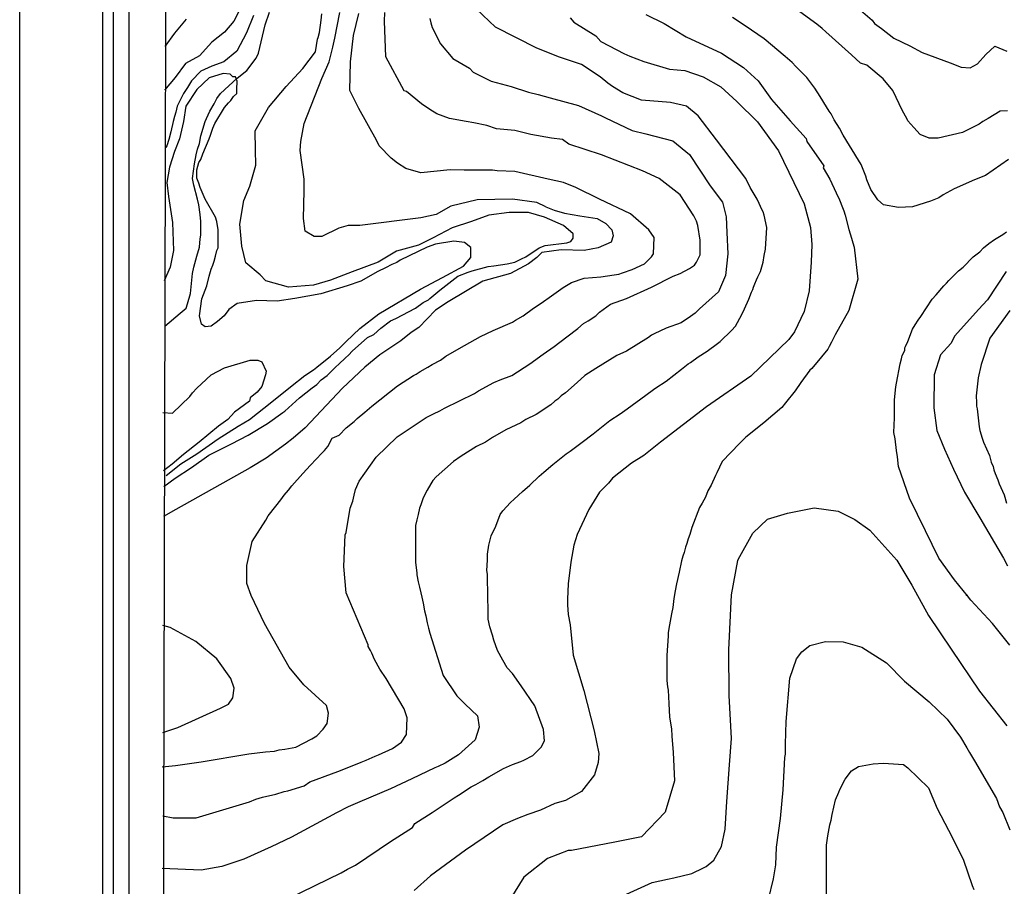
# Model space of a CAD drawing. Units: metres. Extents: x -11885 to 27328, y 211 to 8206.
# Drawn here: x 7927 to 9226, y 3249 to 4393 of the extents above; entities that cross this region are included whole.
import ezdxf

# ---------------------------------------------------------------- set-up
doc = ezdxf.new("R2010")
doc.units = ezdxf.units.M
doc.header["$MEASUREMENT"] = 0
for name, color, linetype in [('dmc', 5, 'Continuous'), ('dmp', 8, 'Continuous'), ('khung', 1, 'Continuous'), ('song suoi', 3, 'Continuous')]:
    doc.layers.add(name, color=color, linetype=linetype)
picture_1 = doc.add_image_def('image1.tif', size_in_pixel=(8460, 9454))

msp = doc.modelspace()

# ---------------------------------------------------------------- linework, layer by layer
at = {"layer": 'dmc'}
for points, elevation in [([(8216.7, 4405.3), (8209, 4390.6), (8196.8, 4376.2), (8180.2, 4362.8), (8163.7, 4344.8), (8145.5, 4334.9), (8131.9, 4316.4), (8117.9, 4299.5)], 775), ([(8620.6, 4145.6), (8608.8, 4151.6), (8576.7, 4155.8), (8530.1, 4155), (8495.5, 4146.5), (8476, 4135.5), (8455.7, 4131.3), (8375.4, 4121.1), (8360.1, 4121.1), (8347.5, 4117.7), (8325.5, 4106.7), (8315.3, 4106.7), (8303.5, 4113.5), (8300.9, 4130.4), (8301.8, 4166.8), (8301.8, 4182), (8296.7, 4220.1), (8297.6, 4231.9), (8301.8, 4255.6), (8325.5, 4314.8), (8334.8, 4336.8), (8339.8, 4356.2), (8342.4, 4368.1), (8349.2, 4401.9)], 775), ([(8652.8, 4395.1), (8657.8, 4389.2), (8686.6, 4371.5), (8693.4, 4363.9), (8714.5, 4352.9), (8723.8, 4347.8), (8731.4, 4344.4), (8750, 4337.6), (8784.1, 4327.4), (8804.2, 4325.4), (8828.3, 4317.3), (8851.8, 4303.9), (8872.6, 4284.5), (8900, 4257.8), (8927.5, 4219.6), (8961.4, 4149.8), (8970, 4118.5), (8971.9, 4095.8), (8970.8, 4072.9), (8968.2, 4034.9), (8961.5, 4007.8), (8948.8, 3980.7), (8941.2, 3970.6), (8891.3, 3922.4), (8832.9, 3881.8), (8772, 3835.3), (8750, 3817.5), (8734, 3807.4), (8708.6, 3787.9), (8703.5, 3781.1), (8691.7, 3769.3), (8677.3, 3746.5), (8662.1, 3713.5), (8657.8, 3699.1), (8653.6, 3677.1), (8650.2, 3648.4), (8649.4, 3628.1), (8649.4, 3620.4), (8650.2, 3607.8), (8652.8, 3594.2), (8657, 3554.4), (8671.1, 3507.5), (8684.4, 3454.2), (8690.7, 3424.5), (8690, 3412.4), (8684.9, 3396.3), (8668, 3374.3), (8646.9, 3362.5), (8632.5, 3358.3), (8613.9, 3349.8), (8597, 3343.9), (8583.4, 3338.8), (8564, 3330.4), (8515, 3296.9), (8468.7, 3263), (8447.1, 3243.5)], 800), ([(8620.6, 4145.6), (8631.6, 4141.4), (8645.2, 4137.2), (8665.5, 4133.8), (8688.3, 4130.4), (8700.1, 4123.7), (8707.7, 4115.2), (8709.4, 4107.6), (8706.9, 4099.1), (8690, 4091.5), (8671.4, 4088.1), (8640.9, 4089), (8615.6, 4085.6), (8608.8, 4078.8), (8597.8, 4070.4), (8574.1, 4057.7), (8537.8, 4047.5), (8492.1, 4020.5), (8475.2, 4009.5), (8453.2, 3986.6), (8443, 3979.9), (8429.5, 3968.9), (8401.6, 3950.3), (8382.1, 3934.2), (8352.5, 3906.3), (8303.5, 3853.9), (8287.4, 3840.3), (8277.3, 3832.7), (8251.9, 3814.1), (8230.7, 3801.4), (8132.6, 3746.5), (8116.6, 3737.2)], 775), ([(9227.9, 4060.2), (9203.4, 4023), (9191.5, 4010.3), (9160.2, 3975.7), (9155.1, 3965.5), (9141.6, 3950.3), (9133.2, 3924), (9132.6, 3880.4), (9136.5, 3850.5), (9146.7, 3826), (9158.5, 3799.7), (9172.9, 3769.3), (9193.2, 3735.5), (9224.5, 3682.2), (9229.6, 3672)], 800), ([(8115.7, 3452.1), (8135.2, 3458.9), (8191.8, 3484.3), (8202, 3489.4), (8207.9, 3497.8), (8209.6, 3510.5), (8205.4, 3523.2), (8186.8, 3549.4), (8158.9, 3572.2), (8125, 3590.8), (8115.7, 3593.4)], 775)]:
    msp.add_lwpolyline(points, dxfattribs=dict(at, elevation=elevation))
at = {"layer": 'dmp'}
for points, elevation in [([(9229.6, 4272.5), (9220.3, 4271.7), (9204.2, 4262.4), (9197.4, 4258.1), (9192.4, 4254.7), (9170.4, 4243.8), (9138.2, 4236.1), (9126.4, 4236.1), (9114.6, 4241.2), (9106.1, 4250.5), (9098.5, 4259), (9096.8, 4262.4), (9091.2, 4272.3), (9078.6, 4299.2), (9065.6, 4314.7), (9044.4, 4332.6), (9035.9, 4335.1), (9024.1, 4346.1), (8990.2, 4376.5), (8985.2, 4380.8), (8978.4, 4386.7), (8928.5, 4423.1)], 815), ([(8281.5, 3233.1), (8350.8, 3266.9), (8359.3, 3272), (8369.5, 3277.1), (8416, 3308.4), (8444.7, 3327), (8448.1, 3332), (8470.9, 3346.4), (8499.7, 3365.9), (8505.6, 3369.3), (8522.5, 3380.3), (8528.5, 3383.6), (8537.8, 3388.7), (8545.4, 3393.8), (8564.8, 3404.8), (8576.7, 3409.9), (8587.7, 3414.1), (8591.9, 3415.8), (8603.7, 3421.7), (8614.7, 3432.7), (8618.9, 3441.1), (8617.9, 3455.9), (8606.2, 3487.2), (8588.3, 3513.8), (8576.7, 3529.9), (8569.9, 3537.6), (8564, 3547.7), (8557.2, 3560.4), (8552.1, 3573.9), (8550.4, 3580.7), (8547.1, 3591.7), (8544.5, 3601.8), (8544.5, 3611.1), (8543.7, 3656.8), (8543.7, 3661), (8542.8, 3666.1), (8543.7, 3679.6), (8543.7, 3687.3), (8545.4, 3699.1), (8548.7, 3711.8), (8554.7, 3724.5), (8560.6, 3739.7), (8564, 3744.8), (8574.1, 3755.8), (8579.2, 3760), (8590.2, 3770.1), (8599.5, 3778.6), (8612.2, 3790.4), (8618.1, 3795.5), (8629.9, 3805.7), (8647.7, 3820), (8652.8, 3823.4), (8668.8, 3835.3), (8683.2, 3846.3), (8705.2, 3864), (8718.7, 3872.5), (8728, 3879.2), (8752.6, 3897), (8762.7, 3904.6), (8766.1, 3907.1), (8779.6, 3915.6), (8799.9, 3931.7), (8808.4, 3938.4), (8811.8, 3940.1), (8821.9, 3947.7), (8833.8, 3955.4), (8847.3, 3965.5), (8850.7, 3968), (8865.9, 3982.4), (8871, 3988.3), (8879.4, 4003.6), (8882.8, 4011.2), (8888.7, 4023.9), (8892.1, 4033.2), (8893.8, 4036.5), (8894.7, 4039.9), (8896.3, 4044.2), (8898.9, 4049.2), (8900.6, 4053.5), (8904, 4060.2), (8907.3, 4072.9), (8909, 4081.4), (8910.7, 4089.8), (8912.4, 4118.6), (8909, 4134.7), (8907.3, 4138.9), (8905.7, 4142.3), (8902.3, 4149.9), (8899.7, 4155.8), (8890.4, 4171), (8884.5, 4182.9), (8845.9, 4234.2), (8821.9, 4265.7), (8806.3, 4278.7), (8785.2, 4283.5), (8747, 4286.3), (8722.4, 4296.3), (8708.6, 4304.6), (8702.7, 4308.9), (8692.5, 4317.3), (8668, 4333.4), (8638.8, 4343), (8608.9, 4354.9), (8554.6, 4382.7), (8529.1, 4406.4)], 795), ([(9035.9, 4405.3), (9051.1, 4391.8), (9054.5, 4387.5), (9063.8, 4380.8), (9079.9, 4368.1), (9101, 4357.9), (9117.1, 4349.5), (9154.3, 4335.9), (9168.9, 4330), (9180.5, 4329), (9190.1, 4334.5), (9201.2, 4346.9), (9213.2, 4357.5), (9228.9, 4351.1)], 820), ([(8114.5, 3406.8), (8132.3, 3408.5), (8166.1, 3413.6), (8229.1, 3424.2), (8251, 3426.8), (8262.9, 3427.6), (8268.8, 3429.3), (8276.4, 3430.2), (8290.8, 3432.7), (8311.9, 3443.7), (8318.7, 3447.9), (8327.2, 3456.4), (8332.2, 3464), (8333.9, 3477.5), (8331.4, 3487.7), (8301.7, 3515.1), (8282.4, 3538.5), (8249.7, 3596), (8232.1, 3633), (8226.2, 3648.9), (8226.2, 3672.4), (8233.3, 3704.2), (8251.5, 3732.4), (8254.4, 3738), (8264.6, 3750.7), (8271.3, 3759.1), (8275.6, 3765.1), (8281.5, 3771.8), (8285.7, 3777.8), (8300.1, 3793.8), (8310.2, 3804.8), (8325.5, 3820.9), (8328.9, 3824.3), (8333.1, 3829.3), (8339, 3840.3), (8348.3, 3844.6), (8357.6, 3853.9), (8367.8, 3862.3), (8372, 3866.6), (8382.1, 3875), (8391.4, 3882.6), (8425.3, 3909.7), (8446.4, 3923.2), (8449.8, 3924.9), (8454.9, 3928.3), (8465, 3934.2), (8470.9, 3937.6), (8481.9, 3943.5), (8488.7, 3948.6), (8506.5, 3958.7), (8534.4, 3974.8), (8551.3, 3982.4), (8576.7, 3993.4), (8580.9, 3996), (8591, 4001.9), (8604.6, 4012), (8614.7, 4018.8), (8628.2, 4028.1), (8643.5, 4039.1), (8654.5, 4045.9), (8671.4, 4051.8), (8693.4, 4053.5), (8711.1, 4056), (8717.1, 4056.8), (8722.1, 4058.5), (8734.8, 4062.8), (8750.9, 4070.4), (8756.8, 4076.3), (8760.2, 4079.7), (8762.7, 4083.9), (8763.6, 4105.1), (8756.8, 4115.2), (8732.3, 4136.3), (8691.7, 4155.8), (8660.4, 4171), (8644.3, 4177.8), (8624, 4182), (8580, 4192.2), (8556.4, 4193), (8550.4, 4193.9), (8513.2, 4193.9), (8494.6, 4194.7), (8455.7, 4190.5), (8436.3, 4196.4), (8425.3, 4203.2), (8416.8, 4209.9), (8400.7, 4226), (8397.4, 4233.6), (8374.3, 4275.5), (8362.4, 4299.4), (8363.2, 4337), (8367, 4371.8), (8374.1, 4400.6)], 780), ([(8467.6, 4394.3), (8469.2, 4388.4), (8470.9, 4382.5), (8481.7, 4360.8), (8498.2, 4341.4), (8520.1, 4328.6), (8525.1, 4323.3), (8548.7, 4311.4), (8575, 4304.6), (8597.8, 4297), (8610.5, 4293.7), (8626.6, 4289.4), (8663.8, 4279.3), (8694.2, 4265.7), (8699.3, 4263.2), (8734.8, 4246.3), (8752.6, 4242.1), (8788.1, 4232.8), (8810.4, 4214.6), (8837.5, 4173.6), (8854, 4151.8), (8858.6, 4132.4), (8859.4, 4111.8), (8860.8, 4083.8), (8857.7, 4054.9), (8848.5, 4033.4), (8823.6, 4011.2), (8817.7, 4005.3), (8811.8, 4001), (8799.1, 3992.6), (8779.6, 3985.8), (8763.6, 3978.2), (8760.2, 3976.5), (8756, 3973.1), (8727.2, 3955.4), (8714.5, 3949.4), (8686.6, 3932.5), (8672.2, 3923.2), (8662.1, 3913.9), (8646.9, 3900.4), (8640.9, 3896.2), (8636.7, 3891.9), (8632.5, 3889.4), (8627.4, 3884.3), (8608, 3871.6), (8594.4, 3864.9), (8587.7, 3860.6), (8568.2, 3851.3), (8550.4, 3841.2), (8541.1, 3835.3), (8529.3, 3829.3), (8509, 3816.7), (8498.8, 3809.9), (8476, 3789.6), (8471.8, 3784.5), (8469.2, 3780.3), (8464.2, 3771.8), (8459.1, 3761.7), (8455.7, 3752.4), (8454, 3748.1), (8452.3, 3739.7), (8450.6, 3732.9), (8449, 3725.3), (8449, 3720.2), (8449, 3708.4), (8449, 3692.3), (8449, 3676.3), (8450.6, 3662.7), (8450.6, 3660.2), (8452.3, 3650.9), (8454, 3644.1), (8455.7, 3636.5), (8457.4, 3630.6), (8459.1, 3623), (8460.8, 3612.8), (8462.5, 3606.1), (8464.2, 3596.8), (8465.9, 3590), (8467.6, 3583.2), (8485.5, 3527.2), (8503.2, 3500.7), (8514.2, 3489.7), (8530.7, 3474.2), (8533, 3459.2), (8527.7, 3442.5), (8505.4, 3422.8), (8488.2, 3411.5), (8478.6, 3407.3), (8474.3, 3405.6), (8443.9, 3391.2), (8416, 3377.7), (8375.4, 3360.8), (8360.1, 3354), (8344.6, 3346.1), (8285.4, 3314.2), (8258.3, 3301.4), (8222.5, 3284.9), (8193.3, 3275.3), (8166.3, 3270.3), (8114.6, 3272.8)], 790), ([(8115.7, 3342.2), (8129.3, 3339.7), (8159.7, 3339.7), (8229.9, 3360.8), (8238.4, 3364.2), (8246.8, 3366.7), (8264.6, 3370.9), (8275.6, 3374.3), (8280.6, 3375.2), (8301.8, 3381.9), (8309.4, 3387), (8346.6, 3400.5), (8361, 3406.5), (8377.1, 3413.2), (8383.8, 3415.8), (8395.7, 3420.8), (8399.9, 3422.5), (8418.5, 3431), (8430.3, 3439.5), (8437.1, 3449.6), (8438, 3471.6), (8433.7, 3483.4), (8410, 3523.2), (8401.6, 3535.9), (8394.8, 3548.6), (8391.4, 3557), (8389.7, 3560.4), (8386.4, 3565.5), (8386.4, 3568), (8357.6, 3636.3), (8354.1, 3671.3), (8356.1, 3712.8), (8357.6, 3716), (8359.3, 3727), (8361, 3737.2), (8362.7, 3748.1), (8366.1, 3757.5), (8367.8, 3765.1), (8369.5, 3772.7), (8374.5, 3783.7), (8397, 3815.2), (8424.7, 3842.4), (8462.9, 3867.6), (8472.6, 3872.5), (8481.1, 3876.7), (8487, 3880.1), (8526.8, 3899.5), (8531.8, 3902.9), (8552.1, 3913.9), (8560.6, 3917.3), (8575.8, 3923.2), (8599.5, 3938.4), (8617.3, 3951.1), (8631.6, 3961.3), (8648.5, 3974), (8662.9, 3985), (8670.5, 3991.7), (8676.5, 3995.1), (8686.6, 4001.9), (8691.7, 4006.9), (8706.1, 4017.1), (8727.2, 4024.7), (8760.2, 4039.9), (8788.9, 4054.3), (8798.2, 4057.7), (8810.1, 4064.5), (8816.8, 4068.7), (8819.4, 4072.9), (8824.5, 4082.2), (8824.5, 4101.7), (8821.1, 4121.1), (8819.4, 4127), (8816, 4133.8), (8798.2, 4161.7), (8770.3, 4182.9), (8748.3, 4193), (8694.2, 4214.2), (8651.1, 4228.5), (8642.6, 4234.5), (8628.2, 4236.1), (8601.2, 4241.2), (8586.8, 4244.6), (8580, 4246.3), (8555.5, 4248.8), (8542.8, 4253.1), (8525.9, 4256.4), (8515.8, 4258.1), (8493.8, 4262.4), (8476.9, 4268.3), (8467.6, 4274.2), (8456.6, 4281.8), (8437.1, 4297.9), (8433.7, 4298.7), (8409.9, 4343.8), (8408.1, 4390.5), (8408.4, 4401.9)], 785), ([(8116.8, 3776.8), (8131.7, 3787.9), (8153.2, 3801.6), (8176.3, 3818.2), (8205.9, 3833), (8228.2, 3844.6), (8253.6, 3859.8), (8273.9, 3874.2), (8276.4, 3875.9), (8295.8, 3893.6), (8312.4, 3906.9), (8318.7, 3911.4), (8324.6, 3917.3), (8332.2, 3923.2), (8343.2, 3934.2), (8348.3, 3938.4), (8355.9, 3946.1), (8361, 3950.3), (8365.2, 3955.4), (8385.5, 3973.1), (8394, 3977.3), (8403.3, 3985.8), (8416, 3995.1), (8422.7, 3998.5), (8449, 4012), (8459.1, 4019.6), (8464.2, 4022.2), (8465.9, 4023), (8467.6, 4024.7), (8481.1, 4035.7), (8504.8, 4054.3), (8518.3, 4059.4), (8523.4, 4061.1), (8544.5, 4067), (8552.1, 4067.8), (8569.9, 4070.4), (8580, 4072.9), (8588.5, 4077.1), (8594.4, 4079.7), (8612.2, 4091.5), (8619.8, 4094.9), (8648.5, 4098.3), (8653.6, 4100), (8657, 4104.2), (8657, 4110.1), (8644.3, 4121.1), (8618.9, 4132.1), (8598.1, 4138.4), (8572.2, 4138.2), (8545.4, 4134.6), (8522.8, 4126.2), (8497.3, 4118.1), (8472, 4104.8), (8452.9, 4095.2), (8423.6, 4087), (8399.6, 4072.5), (8365.3, 4059.8), (8336.9, 4048.9), (8314.5, 4042.5), (8281.5, 4039.7), (8251.5, 4047.9), (8243.8, 4055.9), (8225.1, 4071.6), (8219.9, 4093.8), (8217.1, 4123), (8222.2, 4154), (8230.2, 4172.9), (8238.1, 4200.7), (8237.6, 4220.7), (8237.2, 4246), (8254.9, 4276.8), (8278.2, 4304.3), (8300.4, 4328.4), (8317.1, 4350.1), (8319.4, 4366.8), (8320.4, 4368.9), (8322.1, 4375.7), (8324.6, 4391.8), (8325.5, 4400.2)], 770), ([(8146.3, 4393.1), (8131, 4374.7), (8118.2, 4357.3)], 780), ([(8235.1, 4398.3), (8225.8, 4375.2), (8213, 4351.1), (8195.8, 4337.1), (8180.2, 4331.2), (8165.6, 4324.6), (8153.4, 4311.8), (8147.9, 4303), (8142.8, 4295.3), (8134.3, 4278.4), (8132.6, 4270.8), (8131, 4264.9), (8129.3, 4258.1), (8125.9, 4244.6), (8123.3, 4234.5), (8120.8, 4226), (8119.4, 4224.1)], 770), ([(8752.6, 4399.4), (8777.1, 4387.5), (8805.9, 4369.8), (8852.4, 4348.6), (8881.4, 4329.4), (8901.1, 4311.9), (8918.6, 4287.4), (8943.1, 4259.3), (8964.4, 4235.9), (8964.9, 4231.9), (8987.7, 4199.8), (8986.8, 4197.2), (8995.3, 4182), (9003.8, 4164.3), (9008, 4155), (9012.2, 4144.8), (9013.9, 4140.6), (9015.6, 4134.7), (9020.7, 4116), (9024.1, 4104.2), (9025.7, 4098.3), (9027.4, 4092.4), (9032.2, 4050.4), (9020.4, 4009), (9002.6, 3976.9), (8997.8, 3967.2), (8994.5, 3961.3), (8992.8, 3957.9), (8984.3, 3947.7), (8971.6, 3932.5), (8969.1, 3930), (8957.2, 3913.9), (8949.6, 3902.9), (8936.9, 3886.9), (8931.9, 3880.9), (8908.2, 3860.6), (8884.5, 3842), (8876.1, 3833.6), (8853.2, 3809.9), (8846.4, 3794.7), (8844.8, 3791.3), (8838.8, 3778.6), (8834.6, 3771), (8831.2, 3762.5), (8827, 3754.9), (8823.6, 3749), (8813.5, 3722.8), (8810.9, 3713.5), (8808.4, 3707.6), (8806.7, 3701.6), (8805, 3696.6), (8803.3, 3689.8), (8801.6, 3684.7), (8799.9, 3678.8), (8796.6, 3663.6), (8793.2, 3648.4), (8791.5, 3639), (8789.8, 3628.9), (8788.1, 3617.1), (8786.4, 3608.6), (8783.9, 3594.2), (8782.2, 3584.1), (8782.2, 3579.8), (8780.5, 3553.6), (8780.5, 3539.3), (8780.5, 3520.6), (8781.3, 3512.2), (8782.2, 3508), (8783, 3490.2), (8783.9, 3472.4), (8786.4, 3457.2), (8787.2, 3447.1), (8788.9, 3425.9), (8790.5, 3388.3), (8778.2, 3346.9), (8747.1, 3314.4), (8711.7, 3307.3), (8654.5, 3296.5), (8650.2, 3296.5), (8623, 3285.9), (8591.9, 3261.3), (8574.4, 3233.5)], 810), ([(9231.3, 4208.2), (9200.8, 4187.1), (9186.4, 4181.2), (9159.4, 4169.3), (9145, 4161.7), (9139.1, 4157.5), (9128.1, 4153.3), (9104.4, 4145.6), (9085.8, 4144.8), (9066.3, 4148.2), (9058.7, 4155), (9049.4, 4168.5), (9044.4, 4181.2), (9042.7, 4186.2), (9036.7, 4201.5), (9021.5, 4226.8), (9013.1, 4240.4), (9008, 4249.7), (9001.2, 4260.7), (8997, 4268.3), (8994.5, 4271.7), (8991.1, 4277.6), (8982.6, 4291.1), (8975.8, 4302.1), (8964.9, 4316.5), (8950.5, 4330.9), (8945.7, 4336.3), (8936.7, 4344.2), (8909, 4367.4), (8883.7, 4384.5), (8866.9, 4395.3)], 810), ([(8120, 3791.3), (8139.4, 3806.5), (8160.6, 3820), (8188.5, 3839.5), (8214.7, 3856.4), (8222.3, 3860.6), (8229.9, 3864.9), (8259.4, 3888.4), (8284.1, 3908), (8302.7, 3923.2), (8314.5, 3930.8), (8318.7, 3934.2), (8336.5, 3948.6), (8349.2, 3959.6), (8357.6, 3968), (8375.4, 3985), (8400.6, 4004.6), (8455.3, 4036.9), (8484.5, 4052.4), (8512.1, 4067.2), (8522, 4078.8), (8522, 4092.1), (8513.7, 4098.7), (8499.5, 4100.3), (8475.2, 4096.6), (8464.2, 4092.4), (8428.7, 4075.5), (8424.4, 4072.1), (8417.7, 4069.5), (8409.2, 4065.3), (8399.1, 4060.2), (8376.8, 4047.7), (8358.8, 4041.6), (8324.1, 4030.7), (8289.5, 4024.8), (8266.4, 4021.4), (8238.9, 4022.1), (8213.7, 4018), (8202.5, 4010.4), (8196.5, 4001.8), (8187.7, 3994.3), (8179.2, 3988.3), (8171.5, 3987.5), (8166.5, 3990.9), (8163.7, 4001.7), (8166.8, 4024.1), (8173.5, 4041.6), (8176.6, 4054.3), (8179.2, 4063.6), (8181.7, 4068.7), (8183.4, 4073.8), (8185.1, 4080.5), (8186.8, 4088.1), (8188.5, 4091.5), (8188.5, 4112.7), (8188.5, 4115.2), (8186.8, 4126.2), (8185.1, 4132.1), (8171.5, 4155.8), (8164.8, 4171), (8163.1, 4176.9), (8160.6, 4183.7), (8160.6, 4194.7), (8163.1, 4204), (8165.6, 4208.2), (8168.2, 4215.8), (8176.6, 4235.3), (8178.3, 4240.4), (8181.7, 4249.7), (8184.2, 4255.6), (8196.9, 4276.7), (8202, 4282.7), (8205.4, 4286), (8208.8, 4291.1), (8213, 4295.3), (8213, 4300.4), (8213.8, 4311.4), (8211.3, 4317.3), (8207.9, 4317.3), (8204.5, 4320.7), (8195.2, 4321.6), (8176.6, 4316), (8160.3, 4300.6), (8145.9, 4278.3), (8142.9, 4258.2), (8137.6, 4235.5), (8130.9, 4218.5), (8124.2, 4198.1), (8120.7, 4177.9), (8123.1, 4159.4), (8128.5, 4125), (8129.4, 4088.1), (8125.1, 4066.1), (8117.1, 4048.1)], 765), ([(9233, 3567.2), (9210.2, 3595.9), (9181.5, 3626.7), (9177.1, 3632.3), (9175.4, 3634), (9177.1, 3632.3), (9159.9, 3653.4), (9139.3, 3682), (9121.6, 3718.2), (9100.6, 3761.5), (9086.1, 3802.9), (9084.9, 3815.8), (9083.3, 3824.3), (9081.6, 3839.5), (9079.9, 3847.9), (9080.7, 3867.4), (9080.7, 3878.4), (9080.7, 3891.1), (9082.4, 3908), (9083.3, 3913.1), (9088.3, 3938.4), (9090, 3945.2), (9090.9, 3949.4), (9094.3, 3956.2), (9094.3, 3959.6), (9095.1, 3961.3), (9098.5, 3968), (9104.4, 3984.1), (9107.8, 3990), (9112, 3996), (9115.4, 4001), (9130.6, 4023.9), (9135.7, 4029.8), (9145.8, 4041.6), (9149.2, 4045), (9152.6, 4048.4), (9165.3, 4061.1), (9171.2, 4066.1), (9184.7, 4079.7), (9193.2, 4086.4), (9198.3, 4091.5), (9205, 4097.4), (9212.7, 4102.5), (9223.7, 4109.3), (9228.7, 4112.7)], 805), ([(9232.7, 4009), (9206.4, 3972.4), (9195.1, 3937.7), (9191.1, 3920.2), (9188.5, 3896.3), (9189, 3887.7), (9189, 3882.6), (9189.8, 3879.2), (9192.4, 3855.6), (9193.2, 3850.5), (9196.6, 3840.3), (9198.3, 3835.3), (9205.9, 3817.5), (9208.4, 3809), (9211, 3803.1), (9211.8, 3798.9), (9213.5, 3793.8), (9216.9, 3785.4), (9218.6, 3780.3), (9221.1, 3775.2), (9225.3, 3765.9), (9228.7, 3754.9)], 795), ([(8115.7, 3874.2), (8128.4, 3873.3), (8151.2, 3895.3), (8154.6, 3900.4), (8160.6, 3906.3), (8166.5, 3912.2), (8179.2, 3924.1), (8196.9, 3933.4), (8230.7, 3943.5), (8240.9, 3943.5), (8246, 3941), (8251.9, 3929.1), (8251, 3924.1), (8246, 3908.8), (8240.1, 3901.2), (8230.7, 3893.6), (8229.9, 3889.4), (8209.9, 3874.7), (8201.4, 3865.3), (8188.9, 3856.5), (8176.3, 3845.6), (8163.6, 3835.1), (8142.9, 3819.1), (8128, 3806.4), (8116.4, 3797.3)], 760), ([(8727.2, 3239), (8761, 3254.2), (8781.3, 3258.5), (8789.8, 3260.2), (8813.5, 3266.1), (8828.7, 3273.7), (8832.1, 3275.4), (8842.2, 3283.8), (8852.4, 3301.6), (8857.4, 3324.4), (8859.6, 3361), (8863.1, 3409.4), (8865.5, 3444.2), (8862.8, 3500.8), (8862.1, 3561.3), (8865.9, 3634), (8874, 3679.2), (8874.4, 3680.5), (8893.9, 3715.2), (8913, 3733.7), (8939.7, 3741.6), (8974.9, 3748.6), (9006.5, 3744), (9028.3, 3733.3), (9048.2, 3718.9), (9084, 3679.5), (9103.5, 3646.6), (9125.7, 3606.3), (9155.3, 3562.2), (9192.9, 3506.8), (9229.1, 3461.1)], 810), ([(8914.7, 3231.6), (8921.2, 3259.3), (8924.4, 3277.5), (8925.1, 3300.8), (8930.4, 3338.7), (8933.7, 3376.6), (8936.2, 3419.2), (8936.9, 3423.4), (8936.9, 3428.5), (8936.9, 3436.9), (8937.8, 3466.5), (8942.8, 3523.7), (8951.5, 3549.3), (8958.5, 3558.4), (8969.2, 3566.8), (8989.8, 3572), (9012.9, 3571.7), (9037.7, 3564.9), (9070.2, 3543.9), (9093.9, 3519.8), (9126.4, 3492.6), (9150.1, 3469.7), (9167.7, 3446), (9176.3, 3431.8), (9179.7, 3425.9), (9186.4, 3414.9), (9215.2, 3365), (9219.4, 3354), (9223.7, 3346.4), (9233.1, 3323.7)], 815), ([(8991.1, 3235.6), (8991.1, 3264.4), (8991.1, 3267.8), (8991.1, 3273.7), (8991.1, 3286.4), (8991.1, 3303.3), (8992.8, 3316), (8995.3, 3330.4), (8997, 3336.3), (8998.7, 3343.9), (9002.9, 3363.3), (9007.1, 3373.5), (9008.8, 3376.9), (9015.6, 3390.4), (9024.1, 3401.4), (9033.4, 3407.3), (9052.8, 3410.7), (9066.3, 3411.5), (9092.6, 3409.9), (9098.5, 3405.6), (9125.5, 3379.3), (9137.1, 3352), (9152, 3323.1), (9171.4, 3285.1), (9183.4, 3250.4), (9185.6, 3244.9)], 820)]:
    msp.add_lwpolyline(points, dxfattribs=dict(at, elevation=elevation))
at = {"layer": 'khung'}
for points in [[(14987.8, 720), (8036.6, 720), (8036.6, 7859.2), (14987.8, 7859.2)], [(14964.1, 735.5), (8050.6, 735.5), (8050.6, 7842.5), (14964.1, 7842.5)], [(8071.1, 7824.6), (14947.4, 7824.6), (14947.4, 758.2), (8071.1, 758.2)], [(14885.7, 815.2), (8110.7, 832.5), (8128, 7763), (14885.7, 7763)]]:
    msp.add_lwpolyline(points, close=True, dxfattribs=at)
at = {"layer": 'song suoi'}
msp.add_lwpolyline([(8118.3, 3988.3), (8138.6, 4005.3), (8146.2, 4012), (8147.9, 4017.9), (8152.1, 4031.5), (8154.6, 4057.7), (8156.3, 4066.1), (8160.6, 4080.5), (8163.9, 4092.4), (8164.8, 4103.4), (8165.6, 4108.4), (8165.6, 4126.2), (8164.8, 4135.5), (8163.1, 4148.2), (8161.4, 4155.8), (8156.3, 4174.4), (8154.6, 4182.9), (8157.2, 4202.3), (8159.7, 4214.2), (8161.4, 4221.8), (8163.9, 4229.4), (8165.6, 4239.5), (8171.5, 4258.1), (8173.2, 4262.4), (8177.5, 4271.7), (8183.4, 4281.8), (8186.8, 4288.6), (8191.8, 4295.3), (8213.5, 4315.4), (8226.4, 4325.4), (8238.7, 4341.8), (8241.7, 4348.5), (8250.5, 4385.7), (8256.4, 4402.7)], dxfattribs=at)

# ---------------------------------------------------------------- referenced raster images: frames only (the image files are external)
image = msp.add_image(picture_1, insert=(7926.7, 210.8), size_in_units=(7155, 7995.7))
image.dxf.flags = 15

doc.saveas('drawing.dxf')
